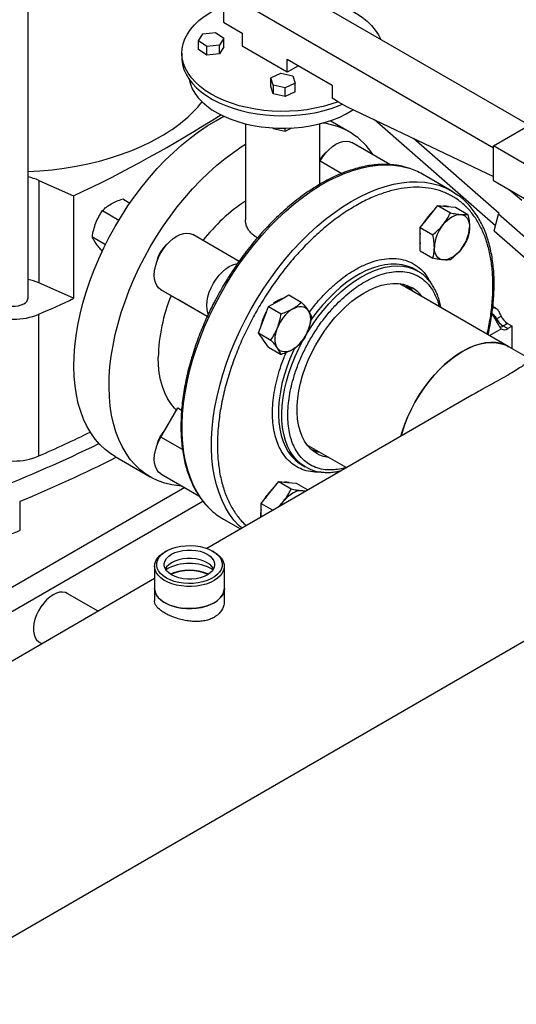
# Model space of a CAD drawing. Extents: x 0.4 to 10.6, y 0.4 to 8.1.
# Drawn here: x 3.2 to 3.5, y 4.6 to 5.2 of the extents above; entities that cross this region are included whole.
import ezdxf

# ---------------------------------------------------------------- set-up
doc = ezdxf.new("R2010")
doc.units = 0
doc.linetypes.add('SLD-SOLID', pattern=[0])
doc.layers.get('0').update_dxf_attribs({"linetype": 'CONTINUOUS'})

msp = doc.modelspace()

# ---------------------------------------------------------------- linework, layer by layer
at = {"color": 7, "linetype": 'SLD-SOLID'}
for p, q in [((3.55496, 5.14966), (3.38643, 5.24695)), ((3.24018, 5.04143), (3.24018, 5.24113)), ((3.53256, 5.13537), (3.36286, 5.23334)), ((3.36286, 5.23334), (3.36286, 5.21429)), ((3.36286, 5.21429), (3.37464, 5.20748)), ((3.35007, 5.2071), (3.35803, 5.20791)), ((3.35803, 5.20791), (3.36323, 5.20433)), ((3.34731, 5.20271), (3.35007, 5.2071)), ((3.3525, 5.19914), (3.34731, 5.20271)), ((3.34731, 5.19727), (3.34731, 5.20271)), ((3.36323, 5.20433), (3.36046, 5.19995)), ((3.36323, 5.19889), (3.36323, 5.20433)), ((3.37464, 5.20748), (3.37464, 5.19932)), ((3.3525, 5.19369), (3.34731, 5.19727)), ((3.36046, 5.19995), (3.3525, 5.19914)), ((3.3525, 5.19369), (3.3525, 5.19914)), ((3.36046, 5.1945), (3.36046, 5.19995)), ((3.36323, 5.19889), (3.36046, 5.1945)), ((3.40293, 5.18299), (3.37464, 5.19932)), ((3.33677, 5.19496), (3.33677, 5.19224)), ((3.36046, 5.1945), (3.3525, 5.19369)), ((3.40293, 5.19115), (3.43121, 5.17483)), ((3.40293, 5.18299), (3.40293, 5.19115)), ((3.41, 5.18707), (3.40293, 5.18299)), ((3.39277, 5.17939), (3.39896, 5.18239)), ((3.39417, 5.17479), (3.39277, 5.17939)), ((3.39277, 5.17394), (3.39277, 5.17939)), ((3.39896, 5.18239), (3.40655, 5.18079)), ((3.40655, 5.18079), (3.40795, 5.17619)), ((3.39417, 5.16935), (3.39277, 5.17394)), ((3.40176, 5.17319), (3.39417, 5.17479)), ((3.39417, 5.17479), (3.39417, 5.16935)), ((3.40795, 5.17619), (3.40176, 5.17319)), ((3.40176, 5.16775), (3.40176, 5.17319)), ((3.40795, 5.17075), (3.40176, 5.16775)), ((3.40795, 5.17075), (3.40795, 5.17619)), ((3.43121, 5.17483), (3.43121, 5.16666)), ((3.40176, 5.16775), (3.39417, 5.16935)), ((3.43502, 5.16446), (3.43121, 5.16666)), ((3.43502, 5.16446), (3.44064, 5.16122)), ((3.44064, 5.16122), (3.53256, 5.11744)), ((3.44197, 5.14556), (3.42992, 5.15251)), ((3.53374, 5.0865), (3.45772, 5.15309)), ((3.53256, 5.13673), (3.56085, 5.15306)), ((3.37677, 5.15061), (3.37677, 5.09043)), ((3.39403, 5.14802), (3.39417, 5.14758)), ((3.39417, 5.14758), (3.39417, 5.14801)), ((3.39417, 5.14758), (3.40176, 5.14598)), ((3.40176, 5.14598), (3.40595, 5.14801)), ((3.40176, 5.14598), (3.40176, 5.14785)), ((3.42343, 5.11261), (3.42343, 5.15061)), ((3.53613, 5.09424), (3.48234, 5.14136)), ((3.46751, 5.12504), (3.4436, 5.13884)), ((3.53256, 5.11496), (3.53256, 5.13673)), ((3.63627, 5.07686), (3.53256, 5.13673)), ((3.42343, 5.12701), (3.4236, 5.1273)), ((3.24698, 5.1151), (3.26884, 5.10541)), ((3.24698, 5.1151), (3.24698, 5.0508)), ((3.5063, 5.10842), (3.48786, 5.11907)), ((3.53256, 5.11496), (3.63627, 5.05509)), ((3.55027, 5.10241), (3.54247, 5.10924)), ((3.26884, 5.10541), (3.26884, 5.04112)), ((3.29972, 5.10348), (3.3042, 5.10089)), ((3.49208, 5.09243), (3.49761, 5.0993)), ((3.49761, 5.0993), (3.50546, 5.09477)), ((3.49761, 5.0993), (3.50313, 5.09881)), ((3.50313, 5.09881), (3.50866, 5.09832)), ((3.50866, 5.09832), (3.51651, 5.09378)), ((3.28696, 5.09611), (3.29726, 5.09017)), ((3.48656, 5.08556), (3.49208, 5.09243)), ((3.53296, 5.08348), (3.53566, 5.09397)), ((3.53566, 5.09397), (3.53613, 5.09424)), ((3.62015, 5.01996), (3.53566, 5.09397)), ((3.48656, 5.08556), (3.49441, 5.08103)), ((3.48656, 5.07819), (3.48656, 5.08556)), ((3.28058, 5.07967), (3.28883, 5.07491)), ((3.37271, 5.06431), (3.3436, 5.08111)), ((3.48656, 5.07083), (3.48656, 5.07819)), ((3.53296, 5.08348), (3.61745, 5.00947)), ((3.48656, 5.07083), (3.49441, 5.06629)), ((3.48293, 5.05936), (3.4824, 5.05966)), ((3.48511, 5.05811), (3.48293, 5.05936)), ((3.485, 5.05794), (3.48497, 5.05819)), ((3.26884, 5.04112), (3.24698, 5.0508)), ((3.54222, 5.01071), (3.4737, 5.05026)), ((3.33418, 5.04036), (3.3236, 5.04647)), ((3.39761, 5.0396), (3.40399, 5.04328)), ((3.40399, 5.04328), (3.41184, 5.03875)), ((3.35272, 5.02966), (3.33418, 5.04036)), ((3.38804, 5.0277), (3.39123, 5.03592)), ((3.39123, 5.03592), (3.39761, 5.0396)), ((3.39123, 5.03592), (3.39908, 5.03139)), ((3.53402, 5.03493), (3.53216, 5.036)), ((3.24704, 4.94221), (3.24704, 5.03115)), ((3.53446, 5.02828), (3.53729, 5.02991)), ((3.38485, 5.01948), (3.38804, 5.0277)), ((3.54136, 5.02537), (3.53855, 5.02375)), ((3.53864, 5.0238), (3.54136, 5.02537)), ((3.53864, 5.0238), (3.54147, 5.02217)), ((3.54136, 5.02537), (3.54419, 5.02374)), ((3.54136, 5.02537), (3.54136, 5.02537)), ((3.54419, 5.02374), (3.54147, 5.02217)), ((3.54419, 5.00957), (3.54419, 5.02374)), ((3.38485, 5.01948), (3.3927, 5.01494)), ((3.38804, 5.01494), (3.38485, 5.01948)), ((3.39123, 5.0104), (3.38804, 5.01494)), ((3.39123, 5.0104), (3.39908, 5.00587)), ((3.55689, 5.00224), (3.54222, 5.01071)), ((3.00305, 4.50931), (3.82109, 4.98156)), ((3.51893, 4.98032), (3.35239, 4.88418)), ((3.3236, 4.95409), (3.33418, 4.97242)), ((3.33418, 4.97242), (3.33665, 4.97099)), ((3.41537, 4.94922), (3.44021, 4.93488)), ((3.29488, 4.9418), (3.31698, 4.92904)), ((3.41151, 4.93703), (3.41211, 4.93667)), ((3.41211, 4.93667), (3.41429, 4.93542)), ((3.3236, 4.931), (3.34752, 4.91719)), ((3.41525, 4.93489), (3.41429, 4.93542)), ((3.39208, 4.91923), (3.39761, 4.9261)), ((3.39761, 4.9261), (3.40546, 4.92156)), ((3.39761, 4.9261), (3.40313, 4.9256)), ((3.40313, 4.9256), (3.40866, 4.92511)), ((3.40866, 4.92511), (3.41597, 4.92089)), ((3.38656, 4.91235), (3.39208, 4.91923)), ((3.23524, 4.89555), (3.23524, 4.91377)), ((3.38656, 4.91235), (3.39388, 4.90813)), ((3.38656, 4.90499), (3.38656, 4.91235)), ((3.38656, 4.90391), (3.38656, 4.90499)), ((3.36287, 4.90255), (3.37354, 4.89639)), ((3.37441, 4.89689), (3.37395, 4.8973)), ((3.327, 4.88247), (3.32607, 4.88193)), ((3.35707, 4.88193), (3.35614, 4.88247)), ((3.31965, 4.87299), (3.31965, 4.85906)), ((3.36348, 4.85906), (3.36348, 4.87299)), ((3.31965, 4.86528), (3.15832, 4.77215)), ((3.28421, 4.84482), (3.26484, 4.85601)), ((3.31965, 4.85906), (3.31965, 4.85125)), ((3.36348, 4.85125), (3.36348, 4.85906)), ((3.24719, 4.82544), (3.24891, 4.82444))]:
    msp.add_line(p, q, dxfattribs=at)
at = {"color": 8, "linetype": 'SLD-SOLID'}
for p, q in [((3.4236, 5.1273), (3.43722, 5.11944)), ((3.35272, 5.02966), (3.3236, 5.04647)), ((3.53446, 5.02828), (3.53317, 5.02902)), ((3.53002, 5.01775), (3.53729, 5.02194)), ((3.33721, 4.94623), (3.3236, 4.95409)), ((3.33859, 4.92234), (3.18556, 4.83401)), ((3.19865, 4.82645), (3.34997, 4.91381))]:
    msp.add_line(p, q, dxfattribs=at)
at = {"color": 7, "linetype": 'SLD-SOLID', "flags": 128}
for points in [[(3.41489, 5.23051), (3.41927, 5.22981), (3.42437, 5.22873), (3.4293, 5.22741), (3.43401, 5.22584), (3.43847, 5.22405), (3.44265, 5.22205), (3.44651, 5.21984), (3.45003, 5.21745), (3.45319, 5.2149), (3.45595, 5.2122), (3.45831, 5.20937), (3.46023, 5.20644), (3.46168, 5.2035)], [(3.43502, 5.16446), (3.43036, 5.16285), (3.42549, 5.16147), (3.42042, 5.16033), (3.4152, 5.15946), (3.40988, 5.15884), (3.40448, 5.15849), (3.39905, 5.15841), (3.39362, 5.15859), (3.38825, 5.15905), (3.38296, 5.15977), (3.3778, 5.16074), (3.3728, 5.16197), (3.368, 5.16345), (3.36344, 5.16515), (3.35915, 5.16707), (3.35516, 5.1692), (3.3515, 5.17152), (3.3482, 5.17401), (3.34528, 5.17666), (3.34276, 5.17944), (3.34067, 5.18233), (3.33901, 5.18532), (3.3378, 5.18838), (3.33705, 5.19148), (3.33677, 5.19461), (3.33695, 5.19775), (3.3376, 5.20086), (3.3387, 5.20393), (3.34026, 5.20694), (3.34226, 5.20986), (3.34468, 5.21266), (3.34751, 5.21534), (3.35073, 5.21787), (3.35431, 5.22022), (3.35823, 5.2224), (3.36246, 5.22437), (3.36286, 5.22454)], [(3.33677, 5.19224), (3.33681, 5.19092), (3.33723, 5.18782), (3.33811, 5.18474), (3.33944, 5.18172), (3.34122, 5.17878), (3.34342, 5.17593), (3.34603, 5.17321), (3.34903, 5.17062), (3.35241, 5.16818), (3.35613, 5.16593), (3.36017, 5.16386), (3.3645, 5.162), (3.36909, 5.16036), (3.37391, 5.15895), (3.37892, 5.15779), (3.38408, 5.15687), (3.38935, 5.15621), (3.39471, 5.15581), (3.4001, 5.15568), (3.40549, 5.15581), (3.41085, 5.15621), (3.41612, 5.15687), (3.42128, 5.15779), (3.42629, 5.15895), (3.43111, 5.16036), (3.4357, 5.162), (3.43779, 5.16286)], [(3.34139, 5.17853), (3.34139, 5.17851), (3.34214, 5.17553), (3.34334, 5.1726), (3.34499, 5.16974), (3.34706, 5.16697), (3.34956, 5.16433), (3.35244, 5.16182), (3.35571, 5.15946), (3.35931, 5.15729), (3.36324, 5.1553), (3.36746, 5.15353), (3.37193, 5.15197), (3.37662, 5.15065), (3.3815, 5.14958), (3.38652, 5.14875), (3.39164, 5.14819), (3.39684, 5.14789), (3.40206, 5.14786), (3.40726, 5.14809), (3.41241, 5.14859), (3.41746, 5.14935), (3.42238, 5.15036), (3.42712, 5.15162), (3.43165, 5.15312), (3.43593, 5.15484), (3.43993, 5.15677), (3.44362, 5.1589), (3.44442, 5.15942)], [(3.29488, 5.08615), (3.29881, 5.09268), (3.30295, 5.09906), (3.3073, 5.10525), (3.31183, 5.11123), (3.31653, 5.11699), (3.32139, 5.1225), (3.32638, 5.12774), (3.33148, 5.13269), (3.33668, 5.13734), (3.34196, 5.14166), (3.34729, 5.14563), (3.35266, 5.14926), (3.35805, 5.15251), (3.36326, 5.15529)], [(3.24018, 5.12069), (3.24756, 5.12111), (3.25528, 5.12181), (3.26291, 5.12278), (3.27042, 5.12402), (3.2778, 5.12551), (3.285, 5.12725), (3.29202, 5.12923), (3.29881, 5.13146), (3.30536, 5.13392), (3.31165, 5.13659), (3.31765, 5.13949), (3.32333, 5.14258)], [(3.4236, 5.1273), (3.42529, 5.12993), (3.42718, 5.13237), (3.42923, 5.13453), (3.43139, 5.13637), (3.4336, 5.13785), (3.43581, 5.13893), (3.43797, 5.13958), (3.44002, 5.13978), (3.44191, 5.13953), (3.4436, 5.13884)], [(3.31698, 5.07339), (3.3209, 5.07992), (3.32505, 5.0863), (3.32939, 5.09249), (3.33393, 5.09848), (3.33863, 5.10424), (3.34348, 5.10974), (3.34847, 5.11499), (3.35358, 5.11994), (3.35878, 5.12458), (3.36405, 5.1289), (3.36939, 5.13288), (3.37476, 5.1365), (3.37677, 5.13776)], [(3.50631, 5.10842), (3.51, 5.10601), (3.51026, 5.10582)], [(3.50419, 5.09871), (3.50276, 5.09902), (3.50121, 5.09898)], [(3.48906, 5.08867), (3.48941, 5.0893), (3.49041, 5.09087)], [(3.50092, 5.08733), (3.50222, 5.08881), (3.50359, 5.09014), (3.505, 5.09128), (3.50645, 5.09223), (3.50789, 5.09295), (3.50931, 5.09344), (3.51068, 5.0937), (3.51197, 5.09371)], [(3.51197, 5.09371), (3.51317, 5.09347), (3.51426, 5.093), (3.51521, 5.0923), (3.51602, 5.09137), (3.51665, 5.09024), (3.51712, 5.08893), (3.5174, 5.08746), (3.5175, 5.08585)], [(3.29488, 4.9418), (3.29209, 4.94357), (3.28857, 4.94627), (3.28532, 4.94935), (3.28233, 4.95281), (3.27963, 4.95663), (3.27721, 4.9608), (3.27509, 4.9653), (3.27327, 4.97011), (3.27177, 4.97522), (3.27059, 4.98062), (3.26973, 4.98627), (3.2692, 4.99215), (3.26899, 4.99825), (3.26912, 5.00455), (3.26957, 5.01101), (3.27035, 5.01762), (3.27145, 5.02435), (3.27287, 5.03118), (3.27461, 5.03807), (3.27665, 5.04502), (3.27899, 5.05197), (3.28163, 5.05893), (3.28455, 5.06585), (3.28774, 5.07271), (3.29118, 5.07948), (3.29488, 5.08615)], [(3.3236, 5.04647), (3.32216, 5.04759), (3.321, 5.0491), (3.32015, 5.05098), (3.31963, 5.05317), (3.31946, 5.05563), (3.31963, 5.05828), (3.32015, 5.06107), (3.321, 5.06393), (3.32216, 5.06679), (3.3236, 5.06957), (3.32529, 5.07221), (3.32718, 5.07464), (3.32923, 5.0768), (3.33139, 5.07865), (3.3336, 5.08012), (3.33581, 5.0812), (3.33797, 5.08185), (3.34002, 5.08205), (3.34191, 5.0818), (3.3436, 5.08111)], [(3.33698, 4.92327), (3.33509, 4.92341), (3.33051, 4.92406), (3.32611, 4.92513), (3.32192, 4.92661), (3.31794, 4.92851), (3.31418, 4.93081), (3.31067, 4.93351), (3.30742, 4.93659), (3.30443, 4.94005), (3.30172, 4.94387), (3.29931, 4.94804), (3.29719, 4.95254), (3.29537, 4.95736), (3.29387, 4.96247), (3.29269, 4.96786), (3.29183, 4.97351), (3.2913, 4.9794), (3.29109, 4.9855), (3.29121, 4.99179), (3.29166, 4.99826), (3.29244, 5.00487), (3.29355, 5.0116), (3.29497, 5.01842), (3.2967, 5.02532), (3.29875, 5.03226), (3.30109, 5.03922), (3.30373, 5.04617), (3.30665, 5.05309), (3.30983, 5.05995), (3.31328, 5.06673), (3.31698, 5.07339)], [(3.50092, 5.06523), (3.49972, 5.06546), (3.49863, 5.06594), (3.49768, 5.06664), (3.49688, 5.06757), (3.49624, 5.06869), (3.49578, 5.07001), (3.49549, 5.07148), (3.4954, 5.07309)], [(3.51197, 5.07161), (3.51068, 5.07012), (3.50931, 5.0688), (3.50789, 5.06765), (3.50645, 5.06671), (3.505, 5.06599), (3.50359, 5.06549), (3.50222, 5.06524), (3.50092, 5.06523)], [(3.3534, 5.03127), (3.35315, 5.03193), (3.35263, 5.03413), (3.35246, 5.03658), (3.35263, 5.03923), (3.35315, 5.04203), (3.354, 5.04488), (3.35516, 5.04774), (3.3566, 5.05052), (3.35829, 5.05316), (3.36018, 5.05559), (3.36223, 5.05775), (3.36439, 5.0596), (3.3666, 5.06107), (3.36881, 5.06215), (3.37097, 5.0628), (3.37176, 5.06293)], [(3.42941, 4.94112), (3.42887, 4.94119), (3.42579, 4.94189), (3.42291, 4.94301), (3.42026, 4.94454), (3.41785, 4.94648), (3.4157, 4.9488), (3.41384, 4.95148), (3.41227, 4.95451), (3.41101, 4.95787), (3.41006, 4.96151), (3.40944, 4.96543), (3.40915, 4.96958), (3.40919, 4.97394), (3.40957, 4.97847), (3.41027, 4.98313), (3.41129, 4.98789), (3.41263, 4.99272), (3.41428, 4.99756), (3.41621, 5.00239), (3.41843, 5.00717), (3.4209, 5.01186), (3.42361, 5.01642), (3.42654, 5.02082), (3.42967, 5.02502), (3.43297, 5.029), (3.43641, 5.03271), (3.43997, 5.03613), (3.44362, 5.03924), (3.44734, 5.042), (3.45109, 5.04441), (3.45484, 5.04643), (3.45856, 5.04805), (3.46223, 5.04927), (3.46582, 5.05006), (3.4693, 5.05043), (3.47263, 5.05038), (3.47581, 5.04989), (3.47879, 5.04898), (3.48156, 5.04765), (3.48156, 5.04765)], [(3.47743, 5.04945), (3.47862, 5.04826), (3.47999, 5.04663)], [(3.47846, 5.0491), (3.48048, 5.04719), (3.48185, 5.04556)], [(3.22181, 5.04143), (3.22187, 5.04083), (3.22232, 5.03968), (3.22322, 5.03861), (3.2245, 5.03768), (3.22611, 5.03694), (3.22796, 5.03642), (3.22997, 5.03616), (3.23202, 5.03616), (3.23403, 5.03642), (3.23588, 5.03694), (3.23749, 5.03768)], [(3.40645, 5.0345), (3.40789, 5.03522), (3.40931, 5.03571), (3.41068, 5.03597), (3.41197, 5.03598), (3.41317, 5.03574), (3.41426, 5.03527), (3.41521, 5.03457), (3.41602, 5.03364)], [(3.38855, 5.02992), (3.38941, 5.03157), (3.38978, 5.03219)], [(3.41602, 5.03364), (3.41665, 5.03251), (3.41712, 5.0312), (3.4174, 5.02973), (3.4175, 5.02812), (3.4174, 5.0264), (3.41712, 5.0246), (3.41665, 5.02275), (3.41602, 5.02088)], [(3.39688, 5.00984), (3.39624, 5.01096), (3.39578, 5.01228), (3.39549, 5.01375), (3.3954, 5.01536), (3.39549, 5.01708), (3.39578, 5.01888), (3.39624, 5.02073), (3.39688, 5.02259)], [(3.38693, 5.01652), (3.38767, 5.01515), (3.38865, 5.01407)], [(3.47444, 4.95464), (3.47524, 4.95738), (3.47687, 4.96216), (3.47879, 4.96692), (3.48099, 4.97163), (3.48344, 4.97625), (3.48613, 4.98073), (3.48904, 4.98505), (3.49215, 4.98918), (3.49542, 4.99306), (3.49883, 4.99669), (3.50236, 5.00001), (3.50597, 5.00302), (3.50965, 5.00569), (3.51334, 5.00798), (3.51704, 5.0099), (3.5207, 5.01141), (3.52431, 5.01251), (3.52782, 5.01318), (3.53121, 5.01344), (3.53446, 5.01326), (3.53753, 5.01265), (3.54041, 5.01163), (3.54222, 5.01071)], [(3.54222, 5.01071), (3.54019, 5.01172), (3.5373, 5.01272), (3.53421, 5.01329), (3.53095, 5.01343), (3.52755, 5.01315), (3.52403, 5.01244), (3.52042, 5.0113), (3.51675, 5.00976), (3.51306, 5.00782), (3.50936, 5.00549), (3.50569, 5.0028), (3.50208, 4.99977), (3.49856, 4.99641), (3.49516, 4.99277), (3.4919, 4.98886), (3.48881, 4.98472), (3.48592, 4.98039), (3.48324, 4.97589), (3.48081, 4.97127), (3.47863, 4.96655), (3.47673, 4.96179), (3.47513, 4.95701), (3.47444, 4.95464)], [(3.33336, 4.971), (3.33219, 4.9722), (3.32985, 4.97508), (3.3278, 4.97833), (3.32604, 4.98191), (3.32458, 4.98581), (3.32344, 4.99), (3.32262, 4.99446), (3.32213, 4.99917), (3.32196, 5.0041)], [(3.40645, 5.00898), (3.405, 5.00826), (3.40359, 5.00776), (3.40222, 5.00751), (3.40092, 5.0075), (3.39972, 5.00773), (3.39863, 5.00821), (3.39768, 5.00891), (3.39688, 5.00984)], [(3.32323, 4.95431), (3.32457, 4.95635), (3.32573, 4.95778)], [(3.3236, 4.931), (3.3236, 4.931), (3.32216, 4.93211), (3.321, 4.93363), (3.32015, 4.93551), (3.31963, 4.9377), (3.31946, 4.94015), (3.31963, 4.94281), (3.32015, 4.9456), (3.321, 4.94846), (3.32216, 4.95131), (3.3236, 4.95409)], [(3.40419, 4.92551), (3.40276, 4.92582), (3.40121, 4.92578)], [(3.38906, 4.91547), (3.38941, 4.9161), (3.39041, 4.91766)], [(3.40092, 4.91412), (3.40222, 4.91561), (3.40359, 4.91694), (3.405, 4.91808), (3.40645, 4.91902), (3.40789, 4.91974), (3.40931, 4.92024), (3.41068, 4.92049), (3.41197, 4.9205)], [(3.41197, 4.9205), (3.41317, 4.92027), (3.41417, 4.91985)], [(3.39872, 4.91093), (3.39972, 4.9125), (3.40092, 4.91412)], [(3.35713, 4.86408), (3.35471, 4.86286), (3.35202, 4.86187), (3.3491, 4.86111), (3.34603, 4.8606), (3.34285, 4.86036), (3.33965, 4.86038), (3.3365, 4.86068), (3.33345, 4.86124), (3.33057, 4.86204), (3.32793, 4.86309), (3.32557, 4.86434), (3.32356, 4.86577), (3.32194, 4.86736), (3.32073, 4.86908), (3.31996, 4.87087), (3.31966, 4.87271), (3.31982, 4.87455), (3.32045, 4.87636), (3.32152, 4.8781), (3.32303, 4.87973), (3.32493, 4.88122), (3.32607, 4.88193)], [(3.35608, 4.8825), (3.3581, 4.88116), (3.35975, 4.87966), (3.36099, 4.87803), (3.3618, 4.87632), (3.36215, 4.87455), (3.36205, 4.87277), (3.36149, 4.87103), (3.36048, 4.86934), (3.35906, 4.86777), (3.35724, 4.86634), (3.35507, 4.86507), (3.3526, 4.86401), (3.34988, 4.86318), (3.34698, 4.86258), (3.34395, 4.86224), (3.34088, 4.86217), (3.33782, 4.86236), (3.33484, 4.86282), (3.33201, 4.86352), (3.3294, 4.86446), (3.32706, 4.86562), (3.32504, 4.86696), (3.32339, 4.86846), (3.32215, 4.87009), (3.32134, 4.8718), (3.32098, 4.87357), (3.32109, 4.87534), (3.32165, 4.87709), (3.32265, 4.87877), (3.32408, 4.88035), (3.3259, 4.88178), (3.32807, 4.88304), (3.33054, 4.88411), (3.33326, 4.88494), (3.33616, 4.88554), (3.33918, 4.88587), (3.34226, 4.88595), (3.34532, 4.88575), (3.3483, 4.8853), (3.35113, 4.8846), (3.35374, 4.88366), (3.35608, 4.8825)], [(3.35283, 4.86761), (3.35072, 4.86658), (3.34833, 4.86577), (3.34573, 4.86522), (3.34301, 4.86494), (3.34025, 4.86493), (3.33752, 4.8652), (3.33492, 4.86574), (3.33252, 4.86654), (3.33039, 4.86756), (3.32861, 4.86878), (3.32721, 4.87016), (3.32626, 4.87165), (3.32577, 4.87323), (3.32576, 4.87482), (3.32623, 4.8764), (3.32716, 4.8779), (3.32854, 4.87928), (3.33031, 4.88051), (3.33242, 4.88154), (3.33481, 4.88235), (3.3374, 4.8829), (3.34012, 4.88318), (3.34289, 4.88319), (3.34562, 4.88292), (3.34822, 4.88238), (3.35062, 4.88158), (3.35274, 4.88056), (3.35453, 4.87934), (3.35592, 4.87796), (3.35688, 4.87646), (3.35737, 4.87489), (3.35738, 4.8733), (3.35691, 4.87172), (3.35597, 4.87022), (3.3546, 4.86883), (3.35283, 4.86761)], [(3.35707, 4.88193), (3.35861, 4.88094), (3.36044, 4.87942), (3.36186, 4.87777), (3.36285, 4.87601), (3.36339, 4.87419), (3.36346, 4.87234), (3.36306, 4.87051), (3.36221, 4.86873), (3.36091, 4.86704), (3.35921, 4.86548), (3.35713, 4.86408)], [(3.35675, 4.8714), (3.35592, 4.87265), (3.35453, 4.87403), (3.35274, 4.87525), (3.35062, 4.87627), (3.34822, 4.87706), (3.34562, 4.8776), (3.34289, 4.87787), (3.34012, 4.87787), (3.3374, 4.87758), (3.33481, 4.87703), (3.33242, 4.87623), (3.33031, 4.8752), (3.32854, 4.87397), (3.32716, 4.87258), (3.32638, 4.8714)], [(3.26484, 4.85601), (3.26361, 4.85654), (3.26188, 4.85683), (3.25999, 4.85668), (3.25799, 4.8561), (3.25593, 4.85509), (3.25388, 4.8537), (3.25188, 4.85194), (3.25, 4.84989), (3.24828, 4.84758), (3.24677, 4.84509), (3.24552, 4.84248), (3.24455, 4.83982), (3.24389, 4.83718), (3.24357, 4.83464), (3.24358, 4.83227), (3.24393, 4.83013), (3.24461, 4.82827), (3.2456, 4.82676), (3.24688, 4.82563), (3.24719, 4.82544)], [(3.36348, 4.85906), (3.36331, 4.85744), (3.36267, 4.85563), (3.36158, 4.8539), (3.36006, 4.85227), (3.35816, 4.85079), (3.35589, 4.84948), (3.35333, 4.84838), (3.35051, 4.84751), (3.3475, 4.84688), (3.34436, 4.84651), (3.34117, 4.84641), (3.33798, 4.84658), (3.33487, 4.84701), (3.33191, 4.8477), (3.32914, 4.84863), (3.32665, 4.84979), (3.32447, 4.85114), (3.32266, 4.85266), (3.32124, 4.85432), (3.32027, 4.85608), (3.31974, 4.8579), (3.31965, 4.85906)], [(3.31965, 4.85906), (3.31966, 4.85878), (3.31996, 4.85694), (3.32073, 4.85514), (3.32194, 4.85343), (3.32356, 4.85184), (3.32557, 4.85041), (3.32793, 4.84916), (3.33057, 4.84811), (3.33345, 4.84731), (3.3365, 4.84675), (3.33965, 4.84645), (3.34285, 4.84643), (3.34603, 4.84667), (3.3491, 4.84718), (3.35202, 4.84794), (3.35471, 4.84893), (3.35713, 4.85015)], [(3.35713, 4.85015), (3.35921, 4.85155), (3.36091, 4.85311), (3.36221, 4.8548), (3.36306, 4.85658), (3.36346, 4.85841), (3.36348, 4.85906)]]:
    msp.add_lwpolyline(points, dxfattribs=at)
at = {"color": 8, "linetype": 'SLD-SOLID', "flags": 128}
for points in [[(3.35546, 4.90799), (3.3549, 4.90851), (3.35178, 4.91179), (3.34893, 4.91543), (3.34637, 4.91942), (3.3441, 4.92376), (3.34213, 4.92842), (3.34047, 4.93339), (3.33913, 4.93864), (3.33811, 4.94416), (3.33741, 4.94993), (3.33704, 4.95593), (3.337, 4.96213), (3.33729, 4.96851), (3.3379, 4.97505), (3.33884, 4.98173), (3.3401, 4.98851), (3.34168, 4.99537), (3.34357, 5.00229), (3.34577, 5.00925), (3.34826, 5.01621), (3.35104, 5.02315), (3.35409, 5.03004), (3.35741, 5.03686), (3.36099, 5.04358), (3.3648, 5.05019), (3.36884, 5.05664), (3.37308, 5.06293), (3.37753, 5.06902), (3.38215, 5.0749), (3.38693, 5.08053), (3.39185, 5.08591), (3.3969, 5.09101), (3.40205, 5.09581), (3.40729, 5.10029), (3.4126, 5.10444), (3.41796, 5.10824), (3.42334, 5.11168), (3.42873, 5.11475), (3.43411, 5.11743), (3.43946, 5.11971), (3.44475, 5.12158), (3.44997, 5.12305), (3.4551, 5.12409), (3.46012, 5.12472), (3.46501, 5.12492), (3.46975, 5.1247), (3.47433, 5.12405), (3.47872, 5.12298), (3.47952, 5.12274)], [(3.37395, 4.8973), (3.37254, 4.89865), (3.36948, 4.90201), (3.36671, 4.90575), (3.36421, 4.90983), (3.36202, 4.91425), (3.36013, 4.91899), (3.35855, 4.92403), (3.35729, 4.92935), (3.35635, 4.93494), (3.35573, 4.94077), (3.35544, 4.94682), (3.35548, 4.95306), (3.35585, 4.95949), (3.35655, 4.96606), (3.35757, 4.97277), (3.35891, 4.97957), (3.36057, 4.98645), (3.36254, 4.99338), (3.36481, 5.00034), (3.36737, 5.0073), (3.37022, 5.01423), (3.37334, 5.0211), (3.37673, 5.0279), (3.38036, 5.0346), (3.38423, 5.04117), (3.38832, 5.04758), (3.39262, 5.05382), (3.39711, 5.05986), (3.40177, 5.06568), (3.40659, 5.07125), (3.41155, 5.07656), (3.41662, 5.08159), (3.4218, 5.08631), (3.42706, 5.09071), (3.43238, 5.09478), (3.43775, 5.09849), (3.44313, 5.10184), (3.44852, 5.10481), (3.4539, 5.10739), (3.45923, 5.10957), (3.46451, 5.11134), (3.46971, 5.1127), (3.47481, 5.11364), (3.4798, 5.11416), (3.48465, 5.11426), (3.48936, 5.11393), (3.49389, 5.11318), (3.49824, 5.112), (3.50238, 5.11041), (3.50631, 5.10842)], [(3.41429, 4.93542), (3.41428, 4.93542), (3.41155, 4.93726), (3.40906, 4.93949), (3.40684, 4.94209), (3.40489, 4.94505), (3.40324, 4.94834), (3.40188, 4.95195), (3.40084, 4.95584), (3.40011, 4.96001), (3.3997, 4.96441), (3.39962, 4.96902), (3.39987, 4.97381), (3.40043, 4.97875), (3.40132, 4.9838), (3.40252, 4.98894), (3.40403, 4.99413), (3.40583, 4.99934), (3.40791, 5.00453), (3.41027, 5.00967), (3.41289, 5.01473), (3.41574, 5.01967), (3.41881, 5.02446), (3.42208, 5.02907), (3.42554, 5.03347), (3.42914, 5.03764), (3.43289, 5.04154), (3.43674, 5.04514), (3.44067, 5.04844), (3.44467, 5.0514), (3.44869, 5.054), (3.45272, 5.05624), (3.45674, 5.05809), (3.4607, 5.05954), (3.4646, 5.06058), (3.4684, 5.06121), (3.47208, 5.06142), (3.47561, 5.06122), (3.47898, 5.06059), (3.48215, 5.05955), (3.48512, 5.0581), (3.48512, 5.0581)], [(3.4824, 5.05966), (3.48148, 5.06014), (3.47841, 5.06138), (3.47514, 5.06221), (3.47168, 5.06263), (3.46808, 5.06263), (3.46433, 5.06221), (3.46048, 5.06137), (3.45655, 5.06012), (3.45255, 5.05847), (3.44853, 5.05643), (3.4445, 5.05401), (3.44048, 5.05122), (3.43651, 5.04809), (3.43262, 5.04464), (3.42882, 5.04088), (3.42514, 5.03684), (3.42161, 5.03256), (3.41824, 5.02805), (3.41763, 5.02718)], [(3.40758, 5.00987), (3.40688, 5.00837), (3.40466, 5.0032), (3.40271, 4.99799), (3.40105, 4.99279), (3.3997, 4.98762), (3.39866, 4.98252), (3.39793, 4.97752), (3.39752, 4.97265), (3.39744, 4.96795), (3.39769, 4.96344), (3.39825, 4.95915), (3.39914, 4.95512), (3.40034, 4.95137), (3.40185, 4.94791), (3.40365, 4.94479), (3.40573, 4.94201), (3.40809, 4.93959), (3.41071, 4.93755), (3.41151, 4.93703)]]:
    msp.add_lwpolyline(points, dxfattribs=at)
at = {"color": 7, "linetype": 'SLD-SOLID'}
for centre, radius, start, end in [((3.27855, 5.22337), 0.09237, 299.00192, 320.25726), ((2.91547, 5.85685), 0.83038, 295.18554, 302.46807), ((3.42019, 5.10777), 0.04357, 32.41671, 83.49931), ((3.4403, 5.11784), 0.01962, 131.03364, 149.29074), ((3.46679, 5.08252), 0.04218, 60.02963, 72.42678), ((3.23271, 5.08219), 0.03587, 66.55527, 77.97694), ((3.43633, 5.01085), 0.10894, 123.14233, 142.3604), ((3.51098, 5.07701), 0.02481, 130.62459, 151.78627), ((3.51936, 5.07199), 0.02398, 140.22793, 177.36071), ((3.49354, 5.08695), 0.02398, 320.22793, 357.36071), ((3.5008, 5.07862), 0.01461, 167.08159, 192.91841), ((3.34037, 5.06005), 0.01972, 131.05371, 150.4099), ((3.34023, 5.0598), 0.01972, 149.59021, 168.95127), ((3.23271, 5.01789), 0.03587, 66.55527, 77.97694), ((3.47093, 5.02946), 0.02106, 37.05352, 59.71378), ((3.23568, 5.04181), 0.00451, 293.59917, 355.08069), ((2.86568, 5.89374), 0.94313, 293.8511, 295.30728), ((3.42967, 5.00171), 0.10774, 157.61246, 178.72919), ((3.40436, 5.02706), 0.01461, 107.07789, 132.91673), ((3.231, 5.06988), 0.04193, 247.506, 292.494), ((3.41085, 5.01905), 0.02481, 148.21385, 169.37479), ((3.41938, 5.0143), 0.02398, 122.63797, 159.77289), ((3.54772, 5.03517), 0.01168, 206.7683, 237.02359), ((3.54489, 5.03354), 0.01168, 206.7683, 237.02359), ((3.53586, 5.02836), 0.00534, 276.82108, 301.35919), ((3.39351, 5.02917), 0.02398, 302.63797, 339.77289), ((3.53921, 5.02522), 0.0038, 239.64625, 306.56401), ((2.8718, 5.79144), 0.92844, 293.83907, 296.03252), ((2.85779, 5.83352), 0.98132, 291.52488, 295.7912), ((3.34023, 4.94433), 0.01972, 149.59021, 168.95127), ((3.231, 4.98094), 0.04193, 247.506, 292.494), ((3.42445, 4.96743), 0.02202, 252.79068, 262.73572), ((3.42627, 4.96616), 0.02181, 249.85329, 262.76051), ((2.86829, 5.79635), 0.95583, 292.57599, 296.5567), ((3.41098, 4.9038), 0.02481, 130.62459, 151.78627), ((3.38398, 4.93908), 0.04219, 227.476, 239.97527), ((3.40255, 4.90526), 0.01635, 167.92306, 185.33517), ((2.83945, 5.84567), 1.02926, 291.56996, 292.61526), ((3.34157, 4.84531), 0.02951, 59.81506, 120.18494), ((3.34157, 4.83923), 0.03123, 67.40536, 112.59464), ((3.34157, 4.83988), 0.03037, 67.26648, 112.73352)]:
    msp.add_arc(centre, radius, start, end, dxfattribs=at)
for points, knots in [([(3.47916, 5.12284), (3.47823, 5.12314), (3.47587, 5.12389), (3.47201, 5.12462), (3.46765, 5.12509), (3.4633, 5.1252), (3.45884, 5.12497), (3.45428, 5.1244), (3.44965, 5.12349), (3.44495, 5.12224), (3.44019, 5.12067), (3.4354, 5.11877), (3.43059, 5.11655), (3.42576, 5.11403), (3.42095, 5.1112), (3.41615, 5.10809), (3.41138, 5.10469), (3.40666, 5.10103), (3.40201, 5.0971), (3.39743, 5.09294), (3.39294, 5.08856), (3.38857, 5.08397), (3.38432, 5.0792), (3.38024, 5.0743), (3.37635, 5.06932), (3.37274, 5.06439), (3.36969, 5.05997), (3.36707, 5.05598), (3.36456, 5.05198), (3.36286, 5.04909), (3.3619, 5.04745)], [0, 0, 0, 0, 0.026758, 0.06798, 0.105404, 0.142908, 0.18048, 0.218108, 0.255777, 0.293472, 0.33118, 0.36889, 0.406591, 0.444276, 0.481937, 0.519566, 0.557157, 0.594701, 0.632188, 0.669601, 0.706914, 0.744087, 0.781051, 0.817673, 0.853678, 0.888356, 0.920928, 0.944042, 0.968256, 1, 1, 1, 1]), ([(3.29235, 5.10036), (3.29347, 5.10095), (3.29573, 5.10214), (3.29838, 5.10303), (3.29972, 5.10348)], [0, 0, 0, 0, 0.494511, 1, 1, 1, 1]), ([(3.52913, 5.01826), (3.52926, 5.01881), (3.52985, 5.02128), (3.53068, 5.02562), (3.53161, 5.03128), (3.5323, 5.03688), (3.53276, 5.04242), (3.53298, 5.04786), (3.53296, 5.05319), (3.5327, 5.0584), (3.5322, 5.06347), (3.53145, 5.06837), (3.53045, 5.07311), (3.5292, 5.07766), (3.52771, 5.08201), (3.52596, 5.08616), (3.52398, 5.09008), (3.52174, 5.09376), (3.51925, 5.0972), (3.51652, 5.10037), (3.51359, 5.10325), (3.51146, 5.1049), (3.51042, 5.10571)], [0, 0, 0, 0, 0.014387, 0.064622, 0.115179, 0.165999, 0.217035, 0.268253, 0.319627, 0.37114, 0.422779, 0.474538, 0.526417, 0.578421, 0.630564, 0.682865, 0.735353, 0.788067, 0.84106, 0.894397, 0.948164, 1, 1, 1, 1]), ([(3.28696, 5.09611), (3.28772, 5.09687), (3.28925, 5.0984), (3.29131, 5.0997), (3.29235, 5.10036)], [0, 0, 0, 0, 0.495458, 1, 1, 1, 1]), ([(3.28278, 5.08846), (3.28337, 5.08981), (3.28455, 5.09254), (3.28615, 5.09491), (3.28696, 5.09611)], [0, 0, 0, 0, 0.4945107, 1, 1, 1, 1]), ([(3.38432, 5.07915), (3.38408, 5.07926), (3.38287, 5.07981), (3.38106, 5.08121), (3.37907, 5.0833), (3.37768, 5.08572), (3.37687, 5.08813), (3.37684, 5.08972), (3.37682, 5.09043)], [0, 0, 0, 0, 0.049254, 0.244729, 0.446031, 0.641464, 0.842295, 1, 1, 1, 1]), ([(3.50092, 5.08733), (3.5018, 5.08851), (3.50357, 5.0909), (3.50483, 5.09347), (3.50546, 5.09477)], [0, 0, 0, 0, 0.494511, 1, 1, 1, 1]), ([(3.50546, 5.09477), (3.50663, 5.09453), (3.509, 5.09405), (3.51098, 5.09382), (3.51197, 5.09371)], [0, 0, 0, 0, 0.495458, 1, 1, 1, 1]), ([(3.51197, 5.09371), (3.51285, 5.09365), (3.51462, 5.09354), (3.51587, 5.0937), (3.51651, 5.09378)], [0, 0, 0, 0, 0.494511, 1, 1, 1, 1]), ([(3.51651, 5.09378), (3.51678, 5.09243), (3.51734, 5.08969), (3.51744, 5.08714), (3.5175, 5.08585)], [0, 0, 0, 0, 0.495458, 1, 1, 1, 1]), ([(3.28058, 5.07967), (3.28082, 5.08116), (3.28131, 5.08418), (3.28229, 5.08703), (3.28278, 5.08846)], [0, 0, 0, 0, 0.495458, 1, 1, 1, 1]), ([(3.49441, 5.08103), (3.49558, 5.08198), (3.49795, 5.08391), (3.49993, 5.08618), (3.50092, 5.08733)], [0, 0, 0, 0, 0.495458, 1, 1, 1, 1]), ([(3.5175, 5.08585), (3.51745, 5.08464), (3.51735, 5.0822), (3.51679, 5.08011), (3.51651, 5.07905)], [0, 0, 0, 0, 0.494511, 1, 1, 1, 1]), ([(3.28278, 5.0757), (3.2823, 5.07643), (3.28132, 5.07791), (3.28083, 5.07908), (3.28058, 5.07967)], [0, 0, 0, 0, 0.4945107, 1, 1, 1, 1]), ([(3.4954, 5.07309), (3.49535, 5.07435), (3.49525, 5.07691), (3.49469, 5.07964), (3.49441, 5.08103)], [0, 0, 0, 0, 0.4945107, 1, 1, 1, 1]), ([(3.51651, 5.07905), (3.51589, 5.07777), (3.51463, 5.0752), (3.51286, 5.07281), (3.51197, 5.07161)], [0, 0, 0, 0, 0.495458, 1, 1, 1, 1]), ([(3.28696, 5.07059), (3.28617, 5.07149), (3.28456, 5.0733), (3.28338, 5.0749), (3.28278, 5.0757)], [0, 0, 0, 0, 0.495458, 1, 1, 1, 1]), ([(3.49441, 5.06629), (3.49469, 5.06733), (3.49524, 5.06942), (3.49535, 5.07186), (3.4954, 5.07309)], [0, 0, 0, 0, 0.495458, 1, 1, 1, 1]), ([(3.50092, 5.06523), (3.49995, 5.06534), (3.49798, 5.06557), (3.49561, 5.06605), (3.49441, 5.06629)], [0, 0, 0, 0, 0.494511, 1, 1, 1, 1]), ([(3.51197, 5.07161), (3.511, 5.07049), (3.50902, 5.06821), (3.50666, 5.06628), (3.50546, 5.06531)], [0, 0, 0, 0, 0.494511, 1, 1, 1, 1]), ([(3.50546, 5.06531), (3.50484, 5.06523), (3.50358, 5.06507), (3.50182, 5.06518), (3.50092, 5.06523)], [0, 0, 0, 0, 0.495458, 1, 1, 1, 1]), ([(3.48729, 5.05665), (3.48665, 5.05714), (3.48594, 5.05768), (3.48515, 5.05808), (3.48507, 5.05811)], [0, 0, 0, 0, 0.903375, 1, 1, 1, 1]), ([(3.49957, 5.03533), (3.49948, 5.03582), (3.49919, 5.03751), (3.49844, 5.04022), (3.49732, 5.04345), (3.49594, 5.04648), (3.49431, 5.04929), (3.49245, 5.05188), (3.49031, 5.0542), (3.48858, 5.0558), (3.4875, 5.05651), (3.48729, 5.05665)], [0, 0, 0, 0, 0.0523351, 0.1807726, 0.3097142, 0.4392296, 0.5694457, 0.7005716, 0.8329295, 0.9669828, 1, 1, 1, 1]), ([(3.3619, 5.04745), (3.36067, 5.04528), (3.35895, 5.04223), (3.35658, 5.03768), (3.35463, 5.03378), (3.35243, 5.02909), (3.35025, 5.02414), (3.34813, 5.01893), (3.34611, 5.01354), (3.34423, 5.00801), (3.3425, 5.0024), (3.34096, 4.99673), (3.33962, 4.99104), (3.33848, 4.98535), (3.33756, 4.9797), (3.33687, 4.97409), (3.33641, 4.96855), (3.33619, 4.96311), (3.33621, 4.95778), (3.33647, 4.95257), (3.33697, 4.94751), (3.33773, 4.9426), (3.33873, 4.93786), (3.33997, 4.93331), (3.34147, 4.92896), (3.34321, 4.92482), (3.3452, 4.9209), (3.34743, 4.91721), (3.34992, 4.91378), (3.35251, 4.91073), (3.35438, 4.90897), (3.35526, 4.90815)], [0, 0, 0, 0, 0.041652, 0.058315, 0.085985, 0.114652, 0.145348, 0.177327, 0.210287, 0.243988, 0.278261, 0.31298, 0.34805, 0.383402, 0.41898, 0.454743, 0.490658, 0.526701, 0.562855, 0.599105, 0.635445, 0.671869, 0.708377, 0.744974, 0.781668, 0.818473, 0.855411, 0.892507, 0.929798, 0.967333, 1, 1, 1, 1]), ([(3.40645, 5.0345), (3.40747, 5.03514), (3.40953, 5.03645), (3.41106, 5.03798), (3.41184, 5.03875)], [0, 0, 0, 0, 0.494511, 1, 1, 1, 1]), ([(3.41184, 5.03875), (3.41263, 5.03785), (3.41424, 5.03604), (3.41542, 5.03445), (3.41602, 5.03364)], [0, 0, 0, 0, 0.495458, 1, 1, 1, 1]), ([(3.53203, 5.03496), (3.53232, 5.03511), (3.533, 5.03545), (3.53427, 5.0349), (3.53553, 5.03356), (3.53651, 5.03175), (3.53706, 5.03044), (3.53729, 5.02991)], [0, 0, 0, 0, 0.172146, 0.401017, 0.625577, 0.850718, 1, 1, 1, 1]), ([(3.39688, 5.02259), (3.39736, 5.024), (3.39834, 5.02684), (3.39883, 5.02986), (3.39908, 5.03139)], [0, 0, 0, 0, 0.494511, 1, 1, 1, 1]), ([(3.39908, 5.03139), (3.40039, 5.03182), (3.40304, 5.03271), (3.4053, 5.0339), (3.40645, 5.0345)], [0, 0, 0, 0, 0.495458, 1, 1, 1, 1]), ([(3.41602, 5.03364), (3.4165, 5.03291), (3.41748, 5.03143), (3.41797, 5.03026), (3.41822, 5.02967)], [0, 0, 0, 0, 0.494511, 1, 1, 1, 1]), ([(3.41822, 5.02967), (3.41798, 5.02818), (3.41749, 5.02516), (3.41651, 5.02232), (3.41602, 5.02088)], [0, 0, 0, 0, 0.495458, 1, 1, 1, 1]), ([(3.53729, 5.02194), (3.53694, 5.02245), (3.53623, 5.02347), (3.53503, 5.02574), (3.53371, 5.02811), (3.53247, 5.0302), (3.53188, 5.03129), (3.53163, 5.03174)], [0, 0, 0, 0, 0.215763, 0.431405, 0.641516, 0.848186, 1, 1, 1, 1]), ([(3.53199, 5.03148), (3.53219, 5.03133), (3.53259, 5.03104), (3.53326, 5.03018), (3.53388, 5.02922), (3.53428, 5.02856), (3.53446, 5.02828)], [0, 0, 0, 0, 0.254061, 0.509169, 0.786358, 1, 1, 1, 1]), ([(3.3927, 5.01494), (3.3935, 5.01612), (3.3951, 5.01849), (3.39628, 5.02122), (3.39688, 5.02259)], [0, 0, 0, 0, 0.495458, 1, 1, 1, 1]), ([(3.41602, 5.02088), (3.41543, 5.01954), (3.41425, 5.01681), (3.41265, 5.01443), (3.41184, 5.01323)], [0, 0, 0, 0, 0.494511, 1, 1, 1, 1]), ([(3.39688, 5.00984), (3.39629, 5.01063), (3.39511, 5.01222), (3.39351, 5.01403), (3.3927, 5.01494)], [0, 0, 0, 0, 0.4945107, 1, 1, 1, 1]), ([(3.41184, 5.01323), (3.41108, 5.01248), (3.40954, 5.01095), (3.40749, 5.00964), (3.40645, 5.00898)], [0, 0, 0, 0, 0.495458, 1, 1, 1, 1]), ([(3.39908, 5.00587), (3.39884, 5.00645), (3.39835, 5.00761), (3.39737, 5.00909), (3.39688, 5.00984)], [0, 0, 0, 0, 0.495458, 1, 1, 1, 1]), ([(3.40645, 5.00898), (3.40533, 5.00839), (3.40307, 5.0072), (3.40042, 5.00632), (3.39908, 5.00587)], [0, 0, 0, 0, 0.4945107, 1, 1, 1, 1]), ([(3.55317, 5.00007), (3.55274, 4.99982), (3.55154, 4.99913), (3.54898, 4.99746), (3.54524, 4.9951), (3.54054, 4.99228), (3.53528, 4.98933), (3.52976, 4.98633), (3.52466, 4.98355), (3.52101, 4.98154), (3.51923, 4.98049), (3.51894, 4.98032)], [0, 0, 0, 0, 0.076818, 0.214408, 0.355129, 0.493012, 0.636256, 0.75687, 0.880005, 0.97996, 1, 1, 1, 1]), ([(3.41535, 4.93489), (3.41589, 4.9346), (3.41742, 4.9338), (3.42017, 4.93288), (3.42345, 4.93215), (3.42681, 4.93184), (3.43017, 4.93188), (3.43354, 4.93223), (3.43582, 4.93274), (3.43693, 4.93298)], [0, 0, 0, 0, 0.088173, 0.247429, 0.411507, 0.560092, 0.709371, 0.859206, 1, 1, 1, 1]), ([(3.40092, 4.91412), (3.4018, 4.9153), (3.40357, 4.91769), (3.40483, 4.92026), (3.40546, 4.92156)], [0, 0, 0, 0, 0.494511, 1, 1, 1, 1]), ([(3.40546, 4.92156), (3.40663, 4.92133), (3.409, 4.92084), (3.41098, 4.92062), (3.41197, 4.9205)], [0, 0, 0, 0, 0.495458, 1, 1, 1, 1]), ([(3.41197, 4.9205), (3.41287, 4.92044), (3.41411, 4.92035), (3.415, 4.92044), (3.41525, 4.92047)], [0, 0, 0, 0, 0.718577, 1, 1, 1, 1]), ([(3.39658, 4.90969), (3.397, 4.91005), (3.39861, 4.91139), (3.39994, 4.91297), (3.40092, 4.91412)], [0, 0, 0, 0, 0.265074, 1, 1, 1, 1]), ([(3.35707, 4.84095), (3.35619, 4.84051), (3.35441, 4.8396), (3.3513, 4.83877), (3.34795, 4.83833), (3.34443, 4.8383), (3.34078, 4.83865), (3.33712, 4.83934), (3.33352, 4.84034), (3.33019, 4.84156), (3.32717, 4.84297), (3.32463, 4.84446), (3.32256, 4.84602), (3.32101, 4.8476), (3.32004, 4.84922), (3.31961, 4.85044), (3.31969, 4.85112), (3.31971, 4.85125)], [0, 0, 0, 0, 0.068473, 0.138988, 0.207445, 0.277789, 0.348106, 0.420382, 0.491974, 0.565753, 0.635372, 0.707137, 0.774726, 0.844238, 0.912646, 0.982902, 1, 1, 1, 1]), ([(3.36343, 4.85125), (3.36342, 4.85061), (3.36339, 4.84909), (3.36262, 4.84678), (3.36123, 4.84443), (3.35937, 4.84244), (3.35779, 4.84142), (3.35707, 4.84095)], [0, 0, 0, 0, 0.161305, 0.379938, 0.594069, 0.814856, 1, 1, 1, 1])]:
    msp.add_open_spline(points, degree=3, knots=knots, dxfattribs=at)
at = {"color": 8, "linetype": 'SLD-SOLID'}
for points, knots in [([(3.5286, 5.01857), (3.52931, 5.02198), (3.53077, 5.02905), (3.53194, 5.03941), (3.53234, 5.04954), (3.53188, 5.05905), (3.53063, 5.06784), (3.52862, 5.07594), (3.52584, 5.08337), (3.52227, 5.09013), (3.5179, 5.0961), (3.51278, 5.10117), (3.50695, 5.10525), (3.50051, 5.10826), (3.49356, 5.11016), (3.4862, 5.11096), (3.47856, 5.11067), (3.47074, 5.10936), (3.46273, 5.10706), (3.45449, 5.10375), (3.44602, 5.09938), (3.43744, 5.09398), (3.42887, 5.08759), (3.42044, 5.08029), (3.41228, 5.07219), (3.4045, 5.06342), (3.39723, 5.05411), (3.39048, 5.04446), (3.38646, 5.03775), (3.38448, 5.03443)], [0, 0, 0, 0, 0.0353273, 0.0731857, 0.1107298, 0.1477819, 0.184178, 0.2198711, 0.2560152, 0.292866, 0.3302653, 0.3680393, 0.4060036, 0.4439679, 0.4817419, 0.5191412, 0.555992, 0.5921361, 0.6278292, 0.6642253, 0.7012774, 0.7388215, 0.7766799, 0.8146654, 0.8525872, 0.8902564, 0.9274915, 0.9641235, 1, 1, 1, 1]), ([(3.41689, 5.03226), (3.41775, 5.03346), (3.42049, 5.03725), (3.42511, 5.04243), (3.43052, 5.04784), (3.43558, 5.05221), (3.44072, 5.05605), (3.44641, 5.05963), (3.4526, 5.06271), (3.45914, 5.06497), (3.46547, 5.06615), (3.47155, 5.06624), (3.47729, 5.06515), (3.48251, 5.0629), (3.48704, 5.05949), (3.49049, 5.05567), (3.49206, 5.05265), (3.49267, 5.05147)], [0, 0, 0, 0, 0.03539, 0.111951, 0.170175, 0.228405, 0.286242, 0.344085, 0.419154, 0.49348, 0.56691, 0.642797, 0.719532, 0.796943, 0.87435, 0.951084, 1, 1, 1, 1]), ([(3.41745, 5.01538), (3.41896, 5.01787), (3.422, 5.02288), (3.42724, 5.02992), (3.43246, 5.03595), (3.4375, 5.04095), (3.44219, 5.04501), (3.44697, 5.04858), (3.45225, 5.0519), (3.458, 5.05476), (3.46407, 5.05686), (3.46995, 5.05796), (3.47559, 5.05804), (3.48092, 5.05703), (3.48576, 5.05494), (3.48999, 5.05179), (3.49354, 5.04769), (3.49624, 5.04271), (3.49782, 5.03878), (3.49827, 5.03637), (3.49833, 5.03604)], [0, 0, 0, 0, 0.0604513, 0.1219653, 0.184408, 0.2319037, 0.2793946, 0.3265744, 0.3737495, 0.4349841, 0.4956088, 0.5554978, 0.6174001, 0.6799888, 0.7431259, 0.8062671, 0.8688559, 0.930754, 0.9906473, 1, 1, 1, 1]), ([(3.38448, 5.03443), (3.38269, 5.03122), (3.37905, 5.0247), (3.37422, 5.01447), (3.36985, 5.00382), (3.3661, 4.99285), (3.36305, 4.98171), (3.36081, 4.97058), (3.35944, 4.95963), (3.35898, 4.94905), (3.35944, 4.93899), (3.36081, 4.92963), (3.36306, 4.92109), (3.36609, 4.91346), (3.36987, 4.90686), (3.3736, 4.90187), (3.37629, 4.89944), (3.37728, 4.89855)], [0, 0, 0, 0, 0.06233, 0.126757, 0.193099, 0.261125, 0.33056, 0.401092, 0.472374, 0.544038, 0.615701, 0.686984, 0.757515, 0.826951, 0.894977, 0.961318, 1, 1, 1, 1]), ([(3.43999, 4.93501), (3.43898, 4.93471), (3.43638, 4.93395), (3.43195, 4.93337), (3.42683, 4.93341), (3.42183, 4.93449), (3.41737, 4.93647), (3.41342, 4.93934), (3.40999, 4.94315), (3.40738, 4.94754), (3.40551, 4.95222), (3.40426, 4.95699), (3.4035, 4.9622), (3.40324, 4.9678), (3.4035, 4.97369), (3.40426, 4.97978), (3.40551, 4.98599), (3.40738, 4.99283), (3.41, 5.00024), (3.4134, 5.00802), (3.41611, 5.01295), (3.41745, 5.01538)], [0, 0, 0, 0, 0.030743, 0.078545, 0.139696, 0.199175, 0.256862, 0.314554, 0.374032, 0.435179, 0.482986, 0.530788, 0.579612, 0.628431, 0.677255, 0.726074, 0.773881, 0.821683, 0.882834, 0.942311, 1, 1, 1, 1]), ([(3.42419, 4.93215), (3.42246, 4.93211), (3.41876, 4.93202), (3.41365, 4.9332), (3.40884, 4.93531), (3.40459, 4.93841), (3.4009, 4.9425), (3.39808, 4.94723), (3.39607, 4.95228), (3.39473, 4.95742), (3.3939, 4.96302), (3.39363, 4.96905), (3.3939, 4.9754), (3.39473, 4.98196), (3.39606, 4.98864), (3.39811, 4.99601), (3.40018, 5.00221), (3.40193, 5.00606), (3.40238, 5.00707)], [0, 0, 0, 0, 0.064302, 0.137092, 0.207696, 0.278295, 0.351086, 0.425923, 0.484424, 0.54293, 0.602676, 0.662427, 0.722173, 0.781924, 0.840425, 0.898931, 0.973764, 1, 1, 1, 1])]:
    msp.add_open_spline(points, degree=3, knots=knots, dxfattribs=at)

doc.saveas('drawing.dxf')
